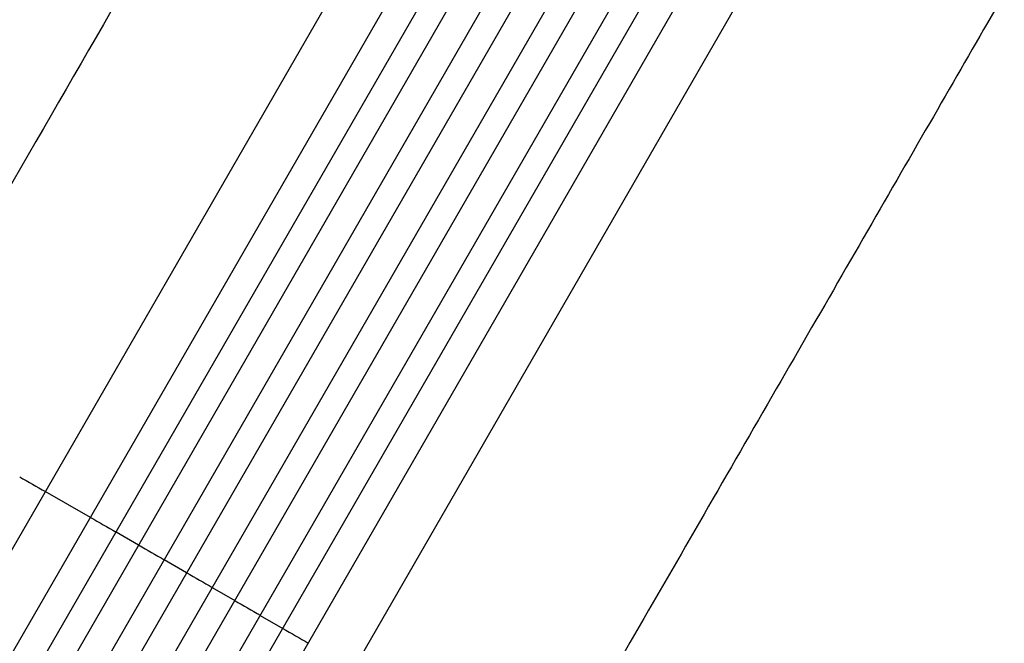
# Model space of a CAD drawing. Units: millimetres. Extents: x -5413 to 5206, y -3943 to 4943.
# Drawn here: x -2067 to -1499, y -1689 to -1330 of the extents above; entities that cross this region are included whole.
import ezdxf

# ---------------------------------------------------------------- set-up
doc = ezdxf.new("R2010")
doc.units = ezdxf.units.MM
doc.header["$LTSCALE"] = 20
doc.layers.add('2d', color=230, linetype='Continuous')

msp = doc.modelspace()

# ---------------------------------------------------------------- linework, layer by layer
at = {"layer": '2d'}
for p, q in [((-2135.22, -1745.4), (-1437.4, -536.75)), ((-2109.24, -1760.4), (-1410.68, -550.47)), ((-2100.96, -1780.06), (-1392.7, -553.33)), ((-2087.97, -1787.56), (-1379.51, -560.48)), ((-2074.28, -1797.85), (-1364.64, -568.72)), ((-2061.29, -1805.35), (-1351.58, -576.1)), ((-2046.56, -1813.85), (-1336.86, -584.6)), ((-2033.57, -1821.35), (-1323.93, -592.22)), ((-2017.82, -1828.06), (-1309.36, -600.98)), ((-2004.83, -1835.56), (-1296.57, -608.83)), ((-1983.66, -1832.9), (-1285.11, -622.97)), ((-1957.68, -1847.9), (-1259.87, -639.25)), ((-2026.39, -1616.91), (-2052.37, -1601.91)), ((-1998.61, -1632.79), (-2011.6, -1625.29)), ((-1970.88, -1648.76), (-1983.87, -1641.26)), ((-1956.16, -1657.26), (-1943.17, -1664.76)), ((-1928.46, -1673.29), (-1915.47, -1680.79))]:
    msp.add_line(p, q, dxfattribs=at)
at = {"layer": '2d', "extrusion": (0, 0, -1)}
for start_param, end_param in [(1.461945, 1.477479), (1.504839, 1.52032), (1.53397, 1.549431), (1.563069, 1.578524), (1.592162, 1.607623), (1.621272, 1.636753)]:
    msp.add_ellipse((-1992.25, -1702.78), major_axis=(-952.63, 550), ratio=0.052336, start_param=start_param, end_param=end_param, dxfattribs=at)
at = {"layer": '2d'}
msp.add_open_spline([(-1879.99, -1092.23), (-1956.8, -1225.28), (-2050.22, -1387.09), (-2147.57, -1555.69)], degree=3, dxfattribs=at)
msp.add_open_spline([(-1502.72, -1320.78), (-1514.09, -1340.47), (-1525.88, -1360.9), (-1550.28, -1403.16), (-1562.92, -1425.06), (-1588.8, -1469.88), (-1602.06, -1492.85), (-1629.07, -1539.62), (-1642.84, -1563.47), (-1670.73, -1611.79), (-1684.89, -1636.32), (-1713.44, -1685.77), (-1727.87, -1710.76), (-1750.23, -1749.49), (-1758.13, -1763.17), (-1766.04, -1776.87)], degree=3, knots=[0.007867, 0.007867, 0.007867, 0.007867, 8.663564, 8.663564, 17.405266, 17.405266, 26.141944, 26.141944, 34.876395, 34.876395, 43.609996, 43.609996, 52.34437, 52.34437, 57.097108, 57.097108, 57.097108, 57.097108], dxfattribs=at)

doc.saveas('drawing.dxf')
